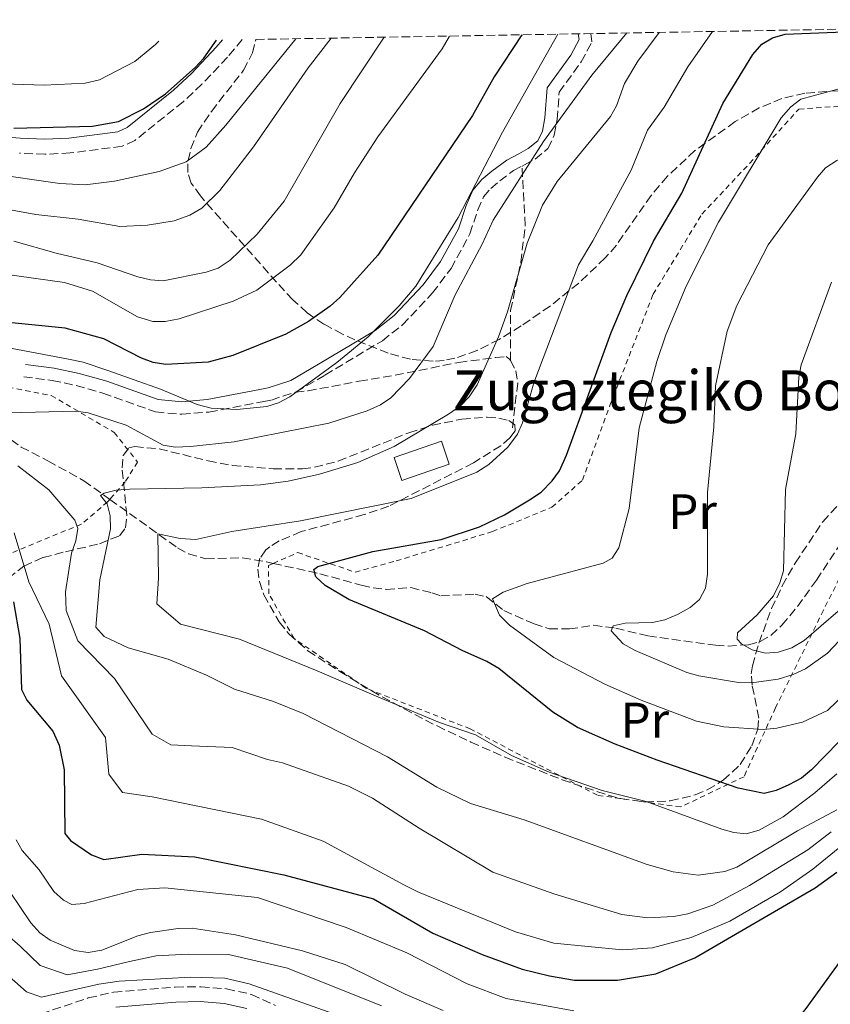
# Model space of a CAD drawing. Units: metres. Extents: x 617010 to 620442, y 4768762 to 4771135.
# Drawn here: x 617856 to 618019, y 4770898 to 4771095 of the extents above; entities that cross this region are included whole.
import ezdxf
from ezdxf.enums import TextEntityAlignment as Align

# ---------------------------------------------------------------- set-up
doc = ezdxf.new("R2010")
doc.units = ezdxf.units.M
doc.header["$MEASUREMENT"] = 0
doc.linetypes.add('DGN Style 2', pattern=[1.7399219301090239, 1.043953158065414, -0.6959687720436097])
doc.linetypes.add('DGN Style 3', pattern=[2.435890702152634, 1.739921930109024, -0.6959687720436097])
for name, color, linetype, lineweight in [('Barranco lineal', 142, 'DGN Style 3', 13), ('Borda', 1, 'Continuous', 13), ('Camino', 7, 'DGN Style 3', 0), ('Curva de nivel directora', 30, 'Continuous', 30), ('Curva de nivel intermedia', 30, 'Continuous', 0), ('Etiqueta de uso rústico', 92, 'Continuous', 0), ('Margen derecho', 7, 'Continuous', 0), ('Senda', 7, 'DGN Style 3', 0), ('Tela metálica o alambrada', 7, 'DGN Style 2', 0), ('Texto de Borda', 7, 'Continuous', 0), ('Zona arbolada', 92, 'DGN Style 3', 0)]:
    doc.layers.add(name, color=color, linetype=linetype, lineweight=lineweight)
doc.styles.add('Style-Arial', font='arial.ttf')

msp = doc.modelspace()

# ---------------------------------------------------------------- linework, layer by layer
at = {"layer": 'Barranco lineal', "color": 142, "linetype": 'DGN Style 3', "lineweight": 13}
for points in [[(617854.29, 4771010.960000001, 539.0500000000029), (617856.2999999998, 4771009.51, 538.6999999999971), (617861.6900000004, 4771006.75, 537.8800000000047), (617868.8700000001, 4771002.74, 535.5500000000029), (617874.0899999999, 4770999.01, 534.0800000000017)], [(617874.0899999999, 4770999.01, 534.0800000000017), (617887.6799999997, 4770989.300000001, 530.25), (617889.8499999996, 4770988.09, 529.779999999999), (617893.3499999996, 4770987.07, 529.1900000000023), (617900.6600000003, 4770987.310000001, 527.6000000000058), (617905.5, 4770986.480000001, 526.5899999999965), (617906.8399999999, 4770986.180000001, 526.4700000000012)], [(617906.8399999999, 4770986.180000001, 526.4700000000012), (617916.2100000001, 4770984.100000001, 525.6900000000023), (617924.5300000003, 4770981.810000001, 525.0500000000029), (617926.9000000004, 4770981.26, 524.5), (617929.5300000003, 4770980.949999999, 523.6699999999983), (617934.4500000002, 4770981.33, 522.7899999999936), (617938.6600000003, 4770980.27, 522.0800000000017), (617940.4800000006, 4770979.66, 522.0800000000017), (617947.3700000001, 4770980, 520.9100000000036), (617949.6200000001, 4770979.51, 519.9100000000036), (617953.1600000003, 4770976.710000001, 519.1100000000006), (617959.1900000004, 4770974.039999999, 517.7599999999948), (617962.2400000002, 4770973.060000001, 517.0899999999965), (617966.2699999996, 4770973.029999999, 515.820000000007), (617971.1399999997, 4770973.76, 515.3999999999943), (617975.6100000005, 4770973.199999999, 514.9700000000012), (617982, 4770971.619999999, 513.1699999999983), (617995.6100000005, 4770969.75, 511.2599999999948), (617998.0999999996, 4770969.58, 511.1399999999995), (618002.1900000004, 4770969.869999999, 510.9400000000023), (618004.5800000001, 4770970.51, 510.429999999993), (618006.7199999997, 4770971.74, 509.8899999999995), (618008.9100000003, 4770973.810000001, 509.2100000000065), (618012.0199999996, 4770977.51, 508.0899999999965), (618015.8300000001, 4770982.810000001, 506.9499999999971), (618020.4900000002, 4770989.84, 505.9600000000065)]]:
    msp.add_polyline3d(points, dxfattribs=at)
at = {"layer": 'Borda', "color": 1, "linetype": 'Continuous', "lineweight": 13}
msp.add_polyline3d([(617942.1900000004, 4771006.09, 534.9799999999959), (617932.6699999999, 4771002.810000001, 535.1399999999994), (617931.0999999996, 4771007.380000001, 535.3099999999977), (617940.6200000001, 4771010.66, 535.1399999999994)], close=True, dxfattribs=at)
at = {"layer": 'Borda', "color": 23, "linetype": 'Continuous', "lineweight": 0}
msp.add_polyline3d([(617932.6699999999, 4771002.810000001, 535.1399999999994), (617931.0999999996, 4771007.380000001, 535.3099999999977), (617940.6200000001, 4771010.66, 535.1399999999994), (617942.1900000004, 4771006.09, 534.9799999999959), (617932.6699999999, 4771002.810000001, 535.1399999999994)], dxfattribs=at)
at = {"layer": 'Camino', "color": 7, "linetype": 'DGN Style 3', "lineweight": 0, "extrusion": (-0.4880807460226392, -0.2679659003999095, 0.8306452080069141), "elevation": -1579647.125718497, "flags": 128}
msp.add_lwpolyline([(-3884816.82222391, 2357509.966855918), (-3884816.82222391, 2357510.667284356)], dxfattribs=at)
at = {"layer": 'Camino', "color": 7, "linetype": 'DGN Style 3', "lineweight": 0}
for points in [[(617900.6700000018, 4771091.189999999, 573.4799999999959), (617897.6799999988, 4771087.670000001, 573.6399999999994), (617892.5699999991, 4771082.26, 573.9600000000064), (617888.8500000021, 4771078.770000001, 573.9600000000064), (617879.129999999, 4771070.99, 573.9600000000064), (617876.5599999985, 4771069.810000002, 573.9600000000064), (617866.1700000018, 4771068.470000001, 573.529999999999), (617861.0500000009, 4771068.210000002, 573.2500000000001), (617855.9600000014, 4771068.430000001, 572.9900000000052)], [(617957.2899999989, 4771066.11, 540.4900000000054), (617959.4300000002, 4771067.250000001, 540.1900000000023), (617961.9899999973, 4771069.340000001, 539.8899999999994), (617963.2600000012, 4771072.040000001, 539.8099999999978), (617963.8200000002, 4771075.199999999, 539.8899999999994), (617964.229999999, 4771080.640000002, 540.1000000000058), (617968.6700000004, 4771086.720000002, 540.9499999999972), (617970.8099999973, 4771090.750000001, 541.4799999999959), (617970.5599999991, 4771092.400000001, 541.6000000000059)], [(617904.649999998, 4771018.57, 545.2599999999949), (617906.4999999988, 4771018.920000002, 545.2899999999937), (617911.4400000008, 4771020.570000002, 545.3899999999994), (617917.25, 4771023.930000001, 545.3099999999978), (617928.7700000001, 4771030.830000001, 544.4499999999972), (617932.8099999991, 4771034, 544.0099999999949), (617938.8500000008, 4771040.400000001, 543.4900000000054), (617942.5399999989, 4771045.33, 543.279999999999), (617946.3299999975, 4771052.260000002, 542.7500000000001), (617947.8899999999, 4771057.040000003, 542.3399999999965), (617949.0700000002, 4771059.670000001, 542.0099999999948), (617950.5199999985, 4771061.360000002, 541.6900000000023), (617952.2999999999, 4771062.87, 541.3399999999965), (617955.0499999991, 4771064.920000002, 540.8399999999967), (617956.7800000014, 4771065.830000001, 540.1000000000058)], [(617856.8399999999, 4771023.58, 544.1300000000047), (617862.5399999995, 4771022.84, 543.7100000000064), (617867.3299999973, 4771021.850000001, 543.7700000000042), (617872.6999999986, 4771020.32, 544.2400000000054), (617883.2799999998, 4771016.550000003, 544.8699999999955), (617888.5399999992, 4771016.070000002, 545.0399999999936), (617893.9499999983, 4771016.53, 545.1199999999955), (617904.6399999993, 4771018.57, 545.2599999999949)], [(617855.6599999996, 4770894.320000002, 572.1399999999996), (617869.769999998, 4770899.040000002, 572.1499999999943), (617874.8299999986, 4770900.2, 572.1499999999943), (617887.1900000013, 4770901.220000002, 572.1499999999943), (617892.3199999988, 4770901.300000002, 572.1499999999943), (617897.5, 4770900.880000002, 572.1499999999943), (617902.5399999982, 4770899.76, 572.2400000000052), (617907.3299999981, 4770897.530000002, 572.7200000000013)]]:
    msp.add_polyline3d(points, dxfattribs=at)
at = {"layer": 'Curva de nivel directora', "color": 30, "linetype": 'Continuous', "lineweight": 30, "flags": 128}
for points, elevation in [([(618020.2999999986, 4770950.42), (618014.8400000003, 4770944.750000002), (618012.8199999996, 4770943.090000001), (618010.2699999993, 4770941.780000002), (618007.7699999983, 4770940.630000002), (618005.3299999996, 4770940.04), (618000.1500000006, 4770941.11), (617983.9199999988, 4770946.720000001), (617975.4400000008, 4770949.920000002), (617967.9299999983, 4770953.29), (617962.9399999994, 4770956.320000002), (617952.139999999, 4770965.070000002), (617949.7499999995, 4770966.490000002), (617944.7899999997, 4770968.690000001), (617937.2199999992, 4770972.680000001), (617922.0299999989, 4770978.910000003), (617917.2799999992, 4770981.76), (617915.3999999993, 4770983.470000002), (617915.0499999984, 4770984.980000001), (617915.7999999993, 4770985.539999999), (617926.8199999989, 4770988.57), (617940.5799999987, 4770990.990000002), (617948.2400000008, 4770993.520000001), (617953.27, 4770995.920000002), (617958.25, 4770998.920000001), (617960.6100000005, 4771000.49), (617962.85, 4771002.700000001), (617964.2899999993, 4771004.750000001), (617965.6799999997, 4771007.859999999), (617974.6799999987, 4771032.470000002), (617977.8300000001, 4771039.869999999), (617983.1399999987, 4771050.770000001), (617988.8299999996, 4771060.430000001), (617997.0799999996, 4771078.400000002), (618003.0899999999, 4771088.180000001), (618004.9000000004, 4771090.270000001), (618007.0399999995, 4771091.580000001), (618009.5799999987, 4771092.26), (618024.730000001, 4771092.920000002)], 525.0000000000001), ([(617956.7599999991, 4771092.160000003), (617951.2200000003, 4771083.699999999), (617946.8199999993, 4771075.980000001), (617927.8699999994, 4771047.960000001), (617920.2499999997, 4771039.460000001), (617918.3099999995, 4771037.720000002), (617913.9399999997, 4771034.660000003), (617909.3699999988, 4771032.140000001), (617898.7699999996, 4771027.830000001), (617893.8200000009, 4771026.53), (617885.3299999994, 4771026.060000001), (617882.7999999991, 4771026.449999999), (617880.459999999, 4771027.310000001), (617872.9100000008, 4771031.230000001), (617865.139999999, 4771033.330000003), (617854.4199999992, 4771034.440000001)], 550.0000000000001), ([(617854.8399999993, 4771073.450000001), (617870.6399999998, 4771073.84), (617875.820000001, 4771074.800000001), (617880.839999999, 4771077.350000001), (617885.24, 4771080.320000002), (617891.219999999, 4771085.630000001), (617892.9299999991, 4771087.460000001), (617895.4900000005, 4771091.100000001)], 575.0000000000003), ([(617854.7399999987, 4770978.449999999), (617856.0300000006, 4770971.140000002), (617856.3599999992, 4770960.890000002), (617857.4199999988, 4770958.740000002), (617862.629999999, 4770952.51), (617863.9599999988, 4770949.760000001), (617864.9400000002, 4770944.750000002), (617865.0799999987, 4770932.010000001), (617866.2199999986, 4770930.59), (617870.4099999996, 4770927.76), (617872.9100000008, 4770926.810000002), (617880.5100000004, 4770927.880000004), (617891.1599999988, 4770927.33), (617909.0099999988, 4770923.710000002), (617926.9799999997, 4770918.91), (617938.909999999, 4770912.050000001), (617948.7599999993, 4770907.770000001), (617956.8399999996, 4770904.800000002), (617962.2599999999, 4770903.460000001), (617967.3299999993, 4770902.630000002), (617975.9100000003, 4770902.600000001), (617983.6500000006, 4770903.860000002), (617991.4299999991, 4770907.070000002), (618015.5600000002, 4770921.119999999), (618019.9400000009, 4770924.26)], 550.0000000000001), ([(618031.4500000001, 4770921.410000003), (618013.7199999982, 4770896.930000001), (618007.1199999999, 4770888.76), (618005.5799999998, 4770886.090000002), (618004.5499999995, 4770883.410000001), (618003.5599999994, 4770878.310000001), (618003.8999999991, 4770856.84), (618005.0700000003, 4770851.320000002), (618006.749999999, 4770846.02), (618013.3499999995, 4770830.990000002), (618018.4000000008, 4770822.100000001), (618027.7199999995, 4770808.75)], 550.0000000000001)]:
    msp.add_lwpolyline(points, dxfattribs=dict(at, elevation=elevation))
at = {"layer": 'Curva de nivel intermedia', "color": 30, "linetype": 'Continuous', "lineweight": 0, "flags": 128}
for points, elevation in [([(617893.5100000001, 4770963.789999999), (617885.780000001, 4770966.969999999), (617877.8000000013, 4770969.27), (617872.9300000009, 4770971.550000002), (617871.2700000001, 4770973.42), (617872.1100000006, 4770982.880000002), (617874.2300000017, 4770993.099999999), (617874.1900000015, 4770995.680000001), (617873.5299999999, 4770998.109999999), (617872.2100000011, 4770999.779999999), (617872.950000001, 4771000.269999999), (617875.3800000006, 4771000.84), (617878.0800000008, 4771001.050000002), (617892.54, 4771001.310000001), (617904.3500000008, 4771001.939999999), (617909.8700000017, 4771002.649999999), (617916.1300000001, 4771004.06), (617923.8200000015, 4771006.409999999), (617931.1300000005, 4771009.580000001), (617942.0400000004, 4771016.080000001), (617944.4600000011, 4771017.75), (617946.2000000001, 4771019.539999999), (617947.7699999993, 4771021.949999998), (617952.0800000008, 4771031.609999998), (617953.8400000001, 4771036.640000001), (617957.8400000009, 4771050.369999998), (617960.8899999997, 4771057.98), (617963.8600000002, 4771062.720000001), (617974.5500000011, 4771075.749999999), (617975.7100000011, 4771077.939999999), (617977.3499999996, 4771082.380000001), (617980.0099999994, 4771086.890000002), (617984.3099999999, 4771092.640000001)], 535), ([(617985.3200000002, 4771077.650000001), (617990.060000001, 4771085.749999999), (617994.9699999995, 4771092.819999998)], 530.0000000000005), ([(617994.0000000016, 4770983.999999999), (617993.9900000005, 4771000.380000001), (617995.2900000013, 4771013.56), (617995.5700000008, 4771021.749999999), (617997.9500000012, 4771032.76), (617999.8700000013, 4771037.88), (618006.1600000011, 4771050.08), (618016.0400000005, 4771063.63), (618017.6900000002, 4771065.51), (618019.9000000008, 4771066.970000002), (618026.6900000012, 4771070.560000001), (618034.3900000014, 4771073.009999999), (618044.7000000001, 4771077.210000001), (618060.010000001, 4771082.720000001), (618069.9100000006, 4771087.42), (618074.0600000013, 4771090.239999999), (618077.9300000005, 4771094.180000001), (618077.9900000008, 4771094.27)], 515.0000000000003), ([(617840.0400000003, 4771045.960000001), (617865.0300000017, 4771042.519999999), (617870.6300000009, 4771040.759999999), (617879.6200000008, 4771035.63), (617882.6900000018, 4771034.670000001), (617885.1900000009, 4771034.670000001), (617887.9900000015, 4771035.23), (617898.8400000011, 4771038.77), (617903.5799999996, 4771040.989999999), (617910.2600000006, 4771045.939999999), (617912.3799999995, 4771048.050000001), (617919.0700000017, 4771057.470000001), (617923.1500000008, 4771064.499999999), (617927.8300000014, 4771071.689999999), (617940.7700000008, 4771089.380000001), (617942.2300000006, 4771091.909999999)], 555.0000000000001), ([(617842.5800000017, 4771082.67), (617860.91, 4771082.060000001), (617869.130000001, 4771082.480000001), (617872.03, 4771083.149999999), (617879.1100000012, 4771086.8), (617883.2400000017, 4771090.21), (617883.9400000013, 4771090.890000001)], 580.0000000000002), ([(617849.1399999995, 4771030.279999998), (617865.8200000008, 4771027.140000001), (617868.750000001, 4771026.519999999), (617873.7100000009, 4771024.880000001), (617884.2600000009, 4771021.099999999), (617891.5900000001, 4771018.05), (617894.4500000011, 4771017.279999998), (617899.600000001, 4771017.06), (617905.5700000012, 4771017.63), (617907.9500000017, 4771018.390000001), (617910.2100000014, 4771019.599999999), (617919.5999999992, 4771026.439999999), (617925.9100000013, 4771031.619999999), (617932.1600000008, 4771037.810000001), (617935.4700000011, 4771041.73), (617943.9800000006, 4771055.539999999), (617952.8300000018, 4771072.619999999), (617963.9299999995, 4771092.279999998)], 545), ([(617850.0500000016, 4771064.32), (617864.0800000017, 4771062.34), (617869.1600000003, 4771062.080000001), (617875.0300000019, 4771062.82), (617883.9900000005, 4771064.749999999), (617889.3900000007, 4771066.679999999), (617893.4299999997, 4771069.640000001), (617897.3400000012, 4771074.01), (617911.3800000005, 4771091.369999998)], 570), ([(617851.1800000003, 4771057.609999998), (617859.2500000015, 4771056.15), (617867.7400000007, 4771055.179999999), (617876.1200000005, 4771053.71), (617881.6799999994, 4771054.019999999), (617887.0300000004, 4771054.890000001), (617890.1300000006, 4771056.01), (617892.5500000013, 4771057.409999999), (617896.1500000021, 4771060.939999999), (617902.9200000003, 4771069.680000001), (617913.9000000019, 4771085.51), (617918.4800000016, 4771091.489999999)], 565.0000000000002), ([(617853.7500000007, 4771016.390000002), (617867.2600000004, 4771016.7), (617869.7700000004, 4771016.34), (617877.360000001, 4771013.899999999), (617884.7599999994, 4771009.9), (617887.2300000016, 4771009.46), (617890.2500000013, 4771009.640000001), (617899.0100000009, 4771010.570000002), (617918.01, 4771014.310000001), (617925.7100000002, 4771016.76), (617928.4100000003, 4771017.970000001), (617930.48, 4771019.359999999), (617934.2199999995, 4771023.230000001), (617938.9700000016, 4771029.659999999), (617943.3700000005, 4771040.039999999), (617948.7900000006, 4771050.189999999), (617951.0100000004, 4771054.98), (617961.0799999997, 4771070.749999999), (617970.7800000004, 4771084.06), (617977.8200000012, 4771092.529999998)], 540.0000000000003), ([(617854.8300000003, 4771050.769999999), (617863.3300000008, 4771048.359999998), (617871.5800000008, 4771046.470000001), (617879.6800000012, 4771043.640000001), (617882.2699999994, 4771043.01), (617884.7700000006, 4771042.829999999), (617893.4499999998, 4771044.57), (617895.8100000002, 4771045.390000001), (617898.2599999999, 4771046.970000001), (617903.6500000012, 4771052.179999999), (617909.0800000004, 4771058.819999999), (617920.2699999998, 4771078.359999999), (617929.120000001, 4771091.679999999)], 560), ([(618021.8699999999, 4770960.38), (618018.040000001, 4770956.66), (618013.060000001, 4770954.329999999), (618007.9200000003, 4770953.149999999), (618005.2100000011, 4770952.900000001), (617997.2600000006, 4770953.429999999), (617991.8, 4770954.550000001), (617980.7100000012, 4770958.719999999), (617973.4, 4770961.949999999), (617963.1900000019, 4770967.329999999), (617954.24, 4770973.82), (617952.2700000008, 4770975.82), (617950.8899999994, 4770979.050000001), (617953.0300000008, 4770980.38), (617957.8200000008, 4770982.169999998), (617973.0900000016, 4770986.25), (617974.8300000007, 4770987.220000001), (617976.2200000008, 4770989.300000001), (617978.2999999997, 4770997.189999999), (617980.2599999999, 4771013.369999999), (617983.8200000004, 4771026.640000001), (617985.6100000008, 4771031.970000001), (617989.7200000013, 4771041.759999998), (617996.180000001, 4771054.579999999), (618008.7899999997, 4771075.51), (618010.7099999996, 4771077.720000001), (618012.69, 4771079.249999999), (618020.1199999999, 4771081.259999999)], 520), ([(618019.9200000009, 4770943.969999999), (618015.550000001, 4770940.179999999), (618009.1900000019, 4770935.38), (618004.3500000006, 4770932.710000001), (618001.7199999997, 4770931.98), (617999.27, 4770932.21), (617996.8700000016, 4770932.9), (617981.65, 4770938.41), (617972.8400000012, 4770940.619999998), (617962.2400000021, 4770944.34), (617954.6600000003, 4770947.659999999), (617947.4400000006, 4770951.819999999), (617940.2200000009, 4770954.279999998), (617928.3299999998, 4770959.220000001), (617915.700000001, 4770964.640000001), (617900.0999999995, 4770970.99), (617888.2400000019, 4770973.970000001), (617883.500000001, 4770978.060000001), (617883.8899999999, 4770983.230000001), (617883.7300000013, 4770992.07), (617888.1700000003, 4770991.17), (617891.370000001, 4770990.98), (617898.5500000005, 4770992.54), (617912.3200000015, 4770994.739999999), (617934.5300000003, 4770999.199999998), (617947.7400000001, 4771004.439999999), (617950.1100000016, 4771005.989999998), (617953.9299999994, 4771009.509999999), (617955.8400000005, 4771012.07), (617956.8700000008, 4771014.34), (617959.1600000019, 4771022.369999998), (617968.1000000003, 4771046.019999999), (617971.0100000006, 4771050.84), (617978.6500000004, 4771065.029999999), (617981.9400000006, 4771073.06), (617985.3200000002, 4771077.650000001)], 530.0000000000001), ([(618020.2200000003, 4770976.599999999), (618013.3600000006, 4770970.720000001), (618010.9300000009, 4770969.220000001), (618008.1300000002, 4770968.359999999), (618005.6300000013, 4770968.189999999), (618002.9400000002, 4770968.82), (618000.780000001, 4770970.069999999), (617999.9500000017, 4770971.010000001), (617999.9900000021, 4770972.230000001), (618003.9300000004, 4770975.829999999), (618007.2499999995, 4770979.699999998), (618008.4800000011, 4770982.289999999), (618009.2000000009, 4770984.689999999), (618009.6500000001, 4771001.02), (618011.7300000011, 4771012.130000001), (618012.3100000002, 4771023.510000001), (618012.7800000017, 4771025.970000002), (618018.8400000012, 4771042.579999999)], 510), ([(618002.4200000016, 4770921.56), (617995.0299999998, 4770917.63), (617990.07, 4770915.929999999), (617987.2600000004, 4770915.380000001), (617981.9699999997, 4770915.079999999), (617976.7900000007, 4770915.759999999), (617963.1500000017, 4770919.930000001), (617950.9100000019, 4770924.269999999), (617936.1300000006, 4770933.07), (617926.7899999998, 4770939.079999999), (617921.9400000017, 4770941.529999998), (617908.7000000004, 4770946.189999999), (617905.75, 4770946.869999998), (617898.6399999999, 4770949.24), (617890.4900000005, 4770949.62), (617886.3100000008, 4770949.79), (617882.5800000001, 4770951.929999999), (617875.0000000006, 4770963.100000001), (617867.6600000003, 4770970.640000001), (617865.3400000002, 4770976.739999999), (617865.2000000017, 4770980.470000001), (617866.4100000008, 4770988.239999999), (617867.2600000004, 4770990.699999998), (617867.6900000017, 4770993.17), (617867.05, 4770994.84), (617861.8800000001, 4771000.899999999), (617855.6200000016, 4771005.720000001)], 540.0000000000003), ([(617904.5200000008, 4770934.890000001), (617882.5700000012, 4770939.4), (617876.6500000001, 4770940.27), (617873.8800000009, 4770943.909999999), (617873.2500000005, 4770951.27), (617864.4200000016, 4770963.640000001), (617861.9500000017, 4770973.970000001), (617857.8600000013, 4770982.499999999), (617854.9199999997, 4770992.32)], 545), ([(618035.3000000011, 4770986.399999999), (618018.0700000002, 4770968.179999999), (618013.6399999999, 4770965.009999999), (618011.1499999999, 4770963.88), (618008.1300000002, 4770962.949999998), (618002.8100000005, 4770962.220000001), (618000.1999999998, 4770962.269999999), (617992.2200000002, 4770963.619999998), (617989.8200000019, 4770964.300000001), (617979.490000001, 4770968.710000001), (617977.0600000012, 4770970.069999999), (617974.6600000006, 4770972.640000001), (617975.0499999997, 4770973.65), (617977.4800000014, 4770974.189999999), (617982.9800000022, 4770974.31), (617985.4100000019, 4770974.88), (617987.9700000011, 4770975.949999998), (617990.4900000002, 4770977.340000001), (617992.4000000014, 4770978.95), (617993.5800000015, 4770981.21), (617994.0000000016, 4770983.999999999)], 515.0000000000001), ([(618019.9500000001, 4770936.74), (618012.0199999994, 4770932.569999999), (617999.8700000013, 4770925.279999998), (617997.4400000017, 4770924.42), (617992.0900000005, 4770923.640000001), (617987.1100000006, 4770924.3), (617981.8700000013, 4770925.8), (617957.1900000004, 4770934.749999999), (617946.4400000015, 4770938.01), (617939.7000000002, 4770941.31), (617929.8000000005, 4770947.409999999), (617912.8900000014, 4770956.06), (617906.9200000013, 4770958.470000001), (617899.1200000005, 4770960.939999999), (617893.5100000001, 4770963.789999999)], 535), ([(618028.1700000009, 4770935.470000001), (618015.0900000005, 4770924.840000001), (618008.5999999996, 4770920.34), (617998.4600000009, 4770914.439999998), (617990.7100000015, 4770911.179999999), (617982.9300000009, 4770909.08), (617976.9200000004, 4770908.680000001), (617963.1500000017, 4770910.01), (617955.4900000017, 4770912.279999998), (617936.0200000011, 4770920.279999998), (617933.2100000015, 4770921.66), (617916.8900000001, 4770930.449999998), (617904.5200000008, 4770934.890000001)], 545), ([(617967.1399999993, 4770896.470000001), (617953.5800000007, 4770898.949999998), (617945.770000001, 4770901.869999999), (617933.6400000006, 4770908.060000001), (617921.5199999993, 4770913.169999998), (617903.7200000006, 4770919.21), (617885.1399999994, 4770921.119999999), (617879.7000000012, 4770920.819999999), (617868.9500000001, 4770917.970000001), (617866.4600000001, 4770917.789999999), (617864.8000000014, 4770918.640000001), (617862.8700000005, 4770920.369999998), (617859.9300000012, 4770924.730000001), (617856.5300000013, 4770928.609999999), (617855.2900000007, 4770930.779999999)], 555.0000000000001), ([(618018.7899999998, 4770932.319999999), (618014.1100000016, 4770928.77), (618002.4200000016, 4770921.56)], 540.0000000000001), ([(617940.99, 4770896.560000001), (617933.3299999998, 4770899.810000001), (617921.3100000013, 4770905.740000002), (617912.7599999995, 4770908.499999999), (617899.3000000014, 4770911.710000001), (617890.5799999998, 4770913.01), (617887.8000000014, 4770912.960000001), (617882.2400000005, 4770912.179999998), (617879.7400000015, 4770911.519999999), (617872.4600000015, 4770908.600000001), (617869.7200000011, 4770908.140000001), (617867.03, 4770908.57), (617862.1100000005, 4770910.649999999), (617860.0600000008, 4770912.09), (617858.2700000004, 4770914.13), (617854.1200000017, 4770920.279999998)], 560), ([(617928.5600000002, 4770897.48), (617909.7399999998, 4770904.999999999), (617897.9, 4770907.730000001), (617889.7800000019, 4770907.829999999), (617883.4000000004, 4770907.46), (617878.0100000014, 4770906.38), (617871.6500000001, 4770904.789999999), (617865.5300000003, 4770903.689999999), (617860.0899999997, 4770905.56), (617856.0799999998, 4770909.42), (617850.8400000005, 4770913.989999998)], 565.0000000000002), ([(617929.5999999995, 4770892.109999998), (617902.0700000009, 4770901.859999998), (617897.1900000015, 4770903.000000001), (617890.1799999997, 4770903.189999999), (617875.9600000017, 4770902.399999999), (617871.9000000004, 4770901.81), (617860.4100000015, 4770899.23), (617857.4099999998, 4770900.289999999), (617849.7000000007, 4770907.009999998)], 570)]:
    msp.add_lwpolyline(points, dxfattribs=dict(at, elevation=elevation))
at = {"layer": 'Margen derecho', "color": 7, "linetype": 'Continuous', "lineweight": 0}
for points in [[(617816.3399999985, 4771074.600000001, 571.9799999999959), (617856.1400000001, 4771071.420000002, 572.9900000000052), (617861.0399999997, 4771071.210000001, 573.2500000000001), (617865.899999999, 4771071.460000002, 573.529999999999), (617875.7199999981, 4771072.720000003, 573.9600000000064), (617877.5399999976, 4771073.560000001, 573.9600000000064), (617886.8799999984, 4771081.040000002, 573.9600000000064), (617890.4600000014, 4771084.390000002, 573.9600000000064), (617895.4499999981, 4771089.67, 573.6399999999994), (617896.6700000007, 4771091.12, 573.570000000007)], [(617857.1700000007, 4771026.060000001, 544.1300000000047), (617862.9499999986, 4771025.310000001, 543.7100000000064), (617867.9299999987, 4771024.279999999, 543.7700000000042), (617873.4699999974, 4771022.699999999, 544.2400000000054), (617883.8200000006, 4771019.010000001, 544.8699999999955), (617888.5500000003, 4771018.57, 545.0399999999936), (617893.6099999985, 4771019.010000001, 545.1199999999955), (617904.1799999987, 4771021.020000001, 545.2599999999949), (617905.8700000007, 4771021.350000001, 545.2899999999937), (617910.3999999971, 4771022.86, 545.3899999999994), (617915.9800000006, 4771026.09, 545.3099999999978), (617927.3500000008, 4771032.890000002, 544.4499999999972), (617931.1200000015, 4771035.850000001, 544.0099999999949), (617936.9299999987, 4771042.010000001, 543.4900000000054), (617940.4299999989, 4771046.680000001, 543.279999999999), (617944.0299999998, 4771053.260000001, 542.7500000000001), (617945.5499999997, 4771057.940000001, 542.3399999999965), (617946.94, 4771061.020000001, 542.0099999999948), (617948.739999997, 4771063.130000001, 541.6900000000023), (617950.7399999975, 4771064.83, 541.3399999999965), (617953.7100000003, 4771067.029999999, 540.8399999999967), (617956.1099999987, 4771068.310000001, 540.4900000000054), (617958.0399999976, 4771069.340000001, 540.1900000000023), (617959.9699999989, 4771070.920000001, 539.8899999999994), (617960.8599999985, 4771072.810000001, 539.8099999999978), (617961.339999999, 4771075.51, 539.8899999999994), (617961.7899999982, 4771081.540000002, 540.1000000000058), (617966.5399999979, 4771088.050000001, 540.9499999999972), (617968.2100000001, 4771091.2, 541.4799999999959), (617968.0399999978, 4771092.36, 541.6300000000048)], [(617875.289999999, 4770897.220000001, 572.1499999999943), (617887.3399999988, 4770898.220000002, 572.1499999999943), (617892.2199999982, 4770898.300000003, 572.1499999999943), (617897.0500000007, 4770897.910000001, 572.1499999999943), (617901.5700000002, 4770896.9, 572.2400000000052)]]:
    msp.add_polyline3d(points, dxfattribs=at)
at = {"layer": 'Senda', "color": 7, "linetype": 'DGN Style 3', "lineweight": 0}
for points in [[(617954.469999998, 4771026.87, 532.2599999999948), (617954.4799999992, 4771036.850000001, 533.9499999999972), (617956.5399999978, 4771046.53, 535.6600000000036), (617957.4299999997, 4771053.949999999, 536.6699999999983), (617956.7800000014, 4771065.830000001, 540.1000000000058)], [(617911.3299999969, 4771020.5, 544.0099999999949), (617913.8500000003, 4771020.760000001, 543.5599999999978), (617924.1000000008, 4771022.710000004, 541.8699999999953), (617931.3299999972, 4771023.91, 540.3099999999977), (617944.0799999967, 4771026.470000002, 536.4600000000064), (617951.4899999986, 4771027.450000001, 534.4400000000024), (617953.6099999998, 4771027.640000001, 532.8699999999953), (617954.3599999985, 4771027.08, 532.3200000000071), (617954.469999998, 4771026.87, 532.2599999999948)], [(617954.469999998, 4771026.87, 532.2599999999948), (617955.5299999998, 4771024.810000001, 531.7200000000013), (617955.9099999998, 4771022.340000002, 531.4100000000036), (617954.829999998, 4771013.09, 531.2599999999948)]]:
    msp.add_polyline3d(points, dxfattribs=at)
at = {"layer": 'Tela metálica o alambrada', "color": 7, "linetype": 'DGN Style 2', "lineweight": 0}
for points in [[(617906.8399999999, 4770986.180000001, 528.1999999999971), (617911.79, 4770988.33, 527.3099999999977), (617923.3300000001, 4770984.4, 525.7200000000012), (617931.5599999996, 4770986.680000001, 525.1900000000023), (617950.8600000005, 4770992.550000001, 524.6600000000036), (617962.7599999999, 4770997.439999999, 523.9199999999983), (617968.9199999999, 4771002.859999999, 523.8099999999977), (617974.4699999997, 4771018.02, 523.4900000000052), (617983.0800000001, 4771040.140000001, 522.1100000000006), (617992.8700000001, 4771056.230000001, 521.7899999999936), (618002.4400000004, 4771066.380000001, 519.8899999999994), (618012.3200000003, 4771077.279999999, 519.570000000007), (618021, 4771077.859999999, 518.0800000000017), (618035.3600000005, 4771064.34, 510.4499999999971), (618051.0300000003, 4771060.17, 501.320000000007), (618056.8600000005, 4771054.869999999, 499.8399999999965), (618067.5099999999, 4771052.630000001, 497.5), (618073.9900000002, 4771048.029999999, 494.5500000000029)], [(618073.9900000002, 4771048.029999999, 494.5500000000029), (618076.1100000005, 4771046.52, 493.5800000000018), (618090.5700000003, 4771039.26, 496.8699999999953), (618095.25, 4771032.449999999, 499.8399999999965), (618069.9100000003, 4771020.52, 507.5800000000018), (618058.4000000004, 4771017.24, 507.4700000000012), (618040.5499999998, 4771018.92, 502.070000000007), (618030.5499999998, 4771003.350000001, 505.1399999999995), (618017.25, 4770976.800000001, 510.8699999999953), (618007.6299999999, 4770957.210000001, 517.6600000000036), (618001.3099999996, 4770943.41, 526.3500000000058), (617988.5899999999, 4770937.34, 531.0200000000041), (617971.8899999997, 4770939.680000001, 530.279999999999), (617946.3899999997, 4770953, 533.3600000000006), (617925.5599999996, 4770961.100000001, 533.8899999999994), (617911.0499999998, 4770971.130000001, 531.5500000000029), (617906.0099999999, 4770980.050000001, 528.4799999999959), (617905.9000000004, 4770985.779999999, 528.3699999999953), (617906.8399999999, 4770986.180000001, 528.1999999999971)], [(617853.7100000001, 4771021.49, 543.1100000000006), (617862.3300000001, 4771019.84, 541.9499999999971), (617874.9900000002, 4771012.439999999, 539.7200000000012), (617879.6600000003, 4771006.480000001, 538.2299999999959), (617877.1900000004, 4771002.51, 536.8500000000058), (617874.0899999999, 4770999.01, 537.4100000000036)], [(617874.0899999999, 4770999.01, 537.4100000000036), (617873.6500000004, 4770998.52, 537.4900000000052), (617868.4299999997, 4770994.07, 540.570000000007), (617850.7400000002, 4770986.74, 549.2599999999948), (617830.7100000001, 4770980.01, 559.9799999999959), (617814.9100000003, 4770974.09, 567.3000000000029), (617805.6600000003, 4770974.880000001, 567.8300000000017), (617799.7100000001, 4770981.029999999, 569.6300000000047), (617794.5899999999, 4770988.779999999, 570.5800000000017), (617788.4400000004, 4770993.869999999, 570.8999999999943), (617775.6900000004, 4770995.220000001, 571.1199999999953), (617761.7999999998, 4770994.76, 571.1199999999953), (617747.3200000003, 4770991.730000001, 570.5800000000017), (617735.1799999997, 4770988.539999999, 569.2100000000064), (617728.8300000001, 4770987.99, 569.1000000000058), (617726.4699999997, 4770989.01, 568.9900000000052), (617726.3499999996, 4770990.32, 568.7899999999936)]]:
    msp.add_polyline3d(points, dxfattribs=at)
at = {"layer": 'Zona arbolada', "color": 92, "linetype": 'DGN Style 3', "lineweight": 0}
for points in [[(618020.3700000001, 4771080.949999999, 519.6300000000047), (618013.5300000003, 4771080.460000001, 520.7200000000012), (618008.9299999997, 4771079.369999999, 521.0500000000029), (618004.3799999999, 4771077.51, 521.3699999999953), (617999.5199999996, 4771074.75, 522.1199999999953), (617991.4699999997, 4771068.930000001, 526.4600000000064), (617985.9299999997, 4771063.810000001, 527.0899999999965), (617982.6699999999, 4771059.949999999, 528.0899999999965), (617975.7100000001, 4771049.980000001, 530.7200000000012), (617973.4600000001, 4771047.41, 531.3399999999965), (617968.1600000003, 4771042.390000001, 532.5099999999948), (617962.4199999999, 4771037.779999999, 533.6399999999994), (617956.6299999999, 4771033.800000001, 534.7200000000012), (617952.2100000001, 4771031.100000001, 535.5800000000017), (617947.7699999996, 4771028.859999999, 536.5200000000041), (617943.3300000001, 4771027.310000001, 537.570000000007), (617941.1699999999, 4771026.869999999, 538.1300000000047), (617938.9299999997, 4771026.689999999, 538.7899999999936), (617934.4400000004, 4771027.100000001, 540.5), (617929.9299999997, 4771028.32, 542.570000000007), (617923.2599999999, 4771031.01, 545.9700000000012), (617920.75, 4771032.16, 547.3999999999943), (617917.04, 4771034.119999999, 550.1600000000036), (617913.6900000004, 4771036.42, 552.9600000000064), (617910.8099999996, 4771039.039999999, 555.1000000000058), (617907.5300000003, 4771042.560000001, 556.679999999993), (617902.7199999997, 4771048.02, 558.1999999999971), (617899.5499999998, 4771051.57, 559.7599999999948), (617892.2599999999, 4771059.84, 565.7299999999959), (617890.4400000004, 4771062.430000001, 567.3999999999943), (617889.7199999997, 4771064.550000001, 568.4900000000052), (617889.79, 4771066.949999999, 569.5099999999948), (617890.3499999996, 4771069.369999999, 570.4100000000036), (617891.6600000003, 4771072.640000001, 571.3399999999965), (617894.4699999997, 4771076.810000001, 571.5800000000017), (617900.9100000003, 4771085.039999999, 570.9400000000023), (617902.6900000004, 4771088.539999999, 571.2200000000012), (617903.3799999999, 4771091.230000001, 571.7700000000041), (617969.2999999998, 4771092.380000001, 541.6199999999953), (618130.9000000004, 4771095.189999999, 489.5299999999989)], [(617917.04, 4771034.119999999, 550.1600000000036), (617913.6900000004, 4771036.42, 552.9600000000064), (617910.8099999996, 4771039.039999999, 555.1000000000058), (617907.5300000003, 4771042.560000001, 556.679999999993), (617902.7199999997, 4771048.02, 558.1999999999971), (617899.5499999998, 4771051.57, 559.7599999999948), (617892.2599999999, 4771059.84, 565.7299999999959), (617890.4400000004, 4771062.430000001, 567.3999999999943), (617889.7199999997, 4771064.550000001, 568.4900000000052), (617889.79, 4771066.949999999, 569.5099999999948), (617890.3499999996, 4771069.369999999, 570.4100000000036), (617891.6600000003, 4771072.640000001, 571.3399999999965), (617894.4699999997, 4771076.810000001, 571.5800000000017), (617900.9100000003, 4771085.039999999, 570.9400000000023), (617902.6900000004, 4771088.539999999, 571.2200000000012), (617903.3799999999, 4771091.230000001, 571.7700000000041)], [(618020.3700000001, 4771080.949999999, 519.6300000000047), (618013.5300000003, 4771080.460000001, 520.7200000000012), (618008.9299999997, 4771079.369999999, 521.0500000000029), (618004.3799999999, 4771077.51, 521.3699999999953), (617999.5199999996, 4771074.75, 522.1199999999953), (617991.4699999997, 4771068.930000001, 526.4600000000064), (617985.9299999997, 4771063.810000001, 527.0899999999965), (617982.6699999999, 4771059.949999999, 528.0899999999965), (617975.7100000001, 4771049.980000001, 530.7200000000012), (617973.4600000001, 4771047.41, 531.3399999999965), (617968.1600000003, 4771042.390000001, 532.5099999999948), (617962.4199999999, 4771037.779999999, 533.6399999999994), (617956.6299999999, 4771033.800000001, 534.7200000000012), (617952.2100000001, 4771031.100000001, 535.5800000000017), (617947.7699999996, 4771028.859999999, 536.5200000000041), (617943.3300000001, 4771027.310000001, 537.570000000007), (617941.1699999999, 4771026.869999999, 538.1300000000047), (617938.9299999997, 4771026.689999999, 538.7899999999936), (617934.4400000004, 4771027.100000001, 540.5), (617929.9299999997, 4771028.32, 542.570000000007), (617923.2599999999, 4771031.01, 545.9700000000012), (617920.75, 4771032.16, 547.3999999999943), (617917.04, 4771034.119999999, 550.1600000000036)], [(617853.75, 4770983.210000001, 550.6300000000047), (617856.8499999996, 4770985.640000001, 547.6699999999983), (617860.7199999997, 4770987.350000001, 544.8899999999994), (617865.2000000002, 4770988.51, 542.25), (617872, 4770990.100000001, 538.9100000000036), (617876.04, 4770991.720000001, 537.279999999999), (617877.2100000001, 4770993.310000001, 537.070000000007), (617877.5, 4770995.850000001, 537.570000000007), (617876.5499999998, 4771005.33, 541.0099999999948), (617876.7999999998, 4771007.82, 542.070000000007), (617877.9199999999, 4771009.33, 542.6999999999971), (617879.1100000005, 4771009.600000001, 542.7899999999936), (617883.9900000002, 4771009.140000001, 542.6399999999994), (617893.7999999998, 4771006.730000001, 541.9199999999983), (617898.7000000002, 4771005.82, 541.2400000000052), (617906.8700000001, 4771005.119999999, 539.3800000000047), (617912.7100000001, 4771005.130000001, 538.1300000000047), (617915.1200000001, 4771005.449999999, 537.8300000000017), (617919.9100000003, 4771006.680000001, 537.5599999999977), (617934.0700000003, 4771012.359999999, 537.6999999999971), (617938.79, 4771013.890000001, 537.3899999999994), (617944.7199999997, 4771015.100000001, 536.0200000000041), (617949.7800000003, 4771015.5, 534.3300000000017), (617952.1100000005, 4771015.310000001, 533.7100000000064), (617954.1200000001, 4771014.810000001, 533.4600000000064), (617955.3600000005, 4771013.930000001, 533.429999999993), (617955.3799999999, 4771012.76, 533.4199999999983), (617954.3600000005, 4771011.359999999, 533.4199999999983), (617952.5, 4771009.779999999, 533.429999999993), (617947.0300000003, 4771006.32, 533.4700000000012), (617930.0599999996, 4770997.640000001, 533.4199999999983), (617925.1200000001, 4770995.960000001, 533.3500000000058), (617912.4500000002, 4770992.539999999, 533.1699999999983), (617908.0700000003, 4770990.699999999, 533.0899999999965), (617906.2000000002, 4770989.52, 533.0599999999977), (617905.3700000001, 4770988.869999999, 533.0399999999936), (617904.1900000004, 4770987.189999999, 532.9900000000052), (617903.7999999998, 4770985.039999999, 532.9499999999971), (617904.1100000005, 4770982.550000001, 532.8999999999943), (617905.0099999999, 4770979.859999999, 532.8500000000058), (617908.0899999999, 4770974.439999999, 532.75), (617910.0599999996, 4770972, 532.6999999999971), (617913.8099999996, 4770968.66, 532.6100000000006), (617920.2000000002, 4770964.51, 532.7400000000052), (617926.6200000001, 4770960.630000001, 533.1999999999971), (617933.1100000005, 4770957, 533.6399999999994), (617939.7400000002, 4770953.58, 533.7400000000052), (617946.54, 4770950.34, 533.1999999999971), (617953.3899999997, 4770947.310000001, 532.1100000000006), (617964.8499999996, 4770942.779999999, 529.7700000000041), (617974.0700000003, 4770939.680000001, 527.9600000000064), (617976.5300000003, 4770939.02, 527.6199999999953), (617981.4600000001, 4770938.350000001, 527.2299999999959), (617986.5099999999, 4770938.550000001, 526.8500000000058), (617991.5199999996, 4770939.76, 526.0399999999936), (617993.9500000002, 4770940.779999999, 525.3399999999965), (617997.1299999999, 4770942.680000001, 523.9900000000052), (618000.5499999998, 4770945.859999999, 521.8300000000017), (618002.8700000001, 4770949.600000001, 519.5500000000029), (618004.0599999996, 4770952.930000001, 517.7599999999948), (618004.2999999998, 4770955.140000001, 516.6300000000047), (618002.9299999997, 4770961.810000001, 513.1900000000023), (618002.75, 4770964.050000001, 512.1100000000006), (618002.9800000006, 4770965.640000001, 511.3999999999942), (618004.2800000003, 4770970.199999999, 509.8999999999942), (618006.8200000003, 4770977.100000001, 508.820000000007), (618008.9900000002, 4770981.680000001, 508.3300000000018), (618011.5899999999, 4770986.25, 507.6300000000047), (618017.0999999996, 4770994.51, 506.1100000000006), (618022.0199999996, 4770999.949999999, 505.0899999999965)], [(617919.9100000003, 4771006.680000001, 537.5599999999977), (617934.0700000003, 4771012.359999999, 537.6999999999971), (617938.79, 4771013.890000001, 537.3899999999994), (617944.7199999997, 4771015.100000001, 536.0200000000041), (617949.7800000003, 4771015.5, 534.3300000000017), (617952.1100000005, 4771015.310000001, 533.7100000000064), (617954.1200000001, 4771014.810000001, 533.4600000000064), (617955.3600000005, 4771013.930000001, 533.429999999993), (617955.3799999999, 4771012.76, 533.4199999999983), (617954.3600000005, 4771011.359999999, 533.4199999999983), (617952.5, 4771009.779999999, 533.429999999993), (617947.0300000003, 4771006.32, 533.4700000000012), (617930.0599999996, 4770997.640000001, 533.4199999999983), (617925.1200000001, 4770995.960000001, 533.3500000000058), (617912.4500000002, 4770992.539999999, 533.1699999999983), (617908.0700000003, 4770990.699999999, 533.0899999999965), (617906.2000000002, 4770989.52, 533.0599999999977), (617905.3700000001, 4770988.869999999, 533.0399999999936), (617904.1900000004, 4770987.189999999, 532.9900000000052), (617903.7999999998, 4770985.039999999, 532.9499999999971), (617904.1100000005, 4770982.550000001, 532.8999999999943), (617905.0099999999, 4770979.859999999, 532.8500000000058), (617908.0899999999, 4770974.439999999, 532.75), (617910.0599999996, 4770972, 532.6999999999971), (617913.8099999996, 4770968.66, 532.6100000000006), (617920.2000000002, 4770964.51, 532.7400000000052), (617926.6200000001, 4770960.630000001, 533.1999999999971), (617933.1100000005, 4770957, 533.6399999999994), (617939.7400000002, 4770953.58, 533.7400000000052), (617946.54, 4770950.34, 533.1999999999971), (617953.3899999997, 4770947.310000001, 532.1100000000006), (617964.8499999996, 4770942.779999999, 529.7700000000041), (617974.0700000003, 4770939.680000001, 527.9600000000064), (617976.5300000003, 4770939.02, 527.6199999999953), (617981.4600000001, 4770938.350000001, 527.2299999999959), (617986.5099999999, 4770938.550000001, 526.8500000000058), (617991.5199999996, 4770939.76, 526.0399999999936), (617993.9500000002, 4770940.779999999, 525.3399999999965), (617997.1299999999, 4770942.680000001, 523.9900000000052), (618000.5499999998, 4770945.859999999, 521.8300000000017), (618002.8700000001, 4770949.600000001, 519.5500000000029), (618004.0599999996, 4770952.930000001, 517.7599999999948), (618004.2999999998, 4770955.140000001, 516.6300000000047), (618002.9299999997, 4770961.810000001, 513.1900000000023), (618002.75, 4770964.050000001, 512.1100000000006), (618002.9800000006, 4770965.640000001, 511.3999999999942), (618004.2800000003, 4770970.199999999, 509.8999999999942), (618006.8200000003, 4770977.100000001, 508.820000000007), (618008.9900000002, 4770981.680000001, 508.3300000000018), (618011.5899999999, 4770986.25, 507.6300000000047), (618017.0999999996, 4770994.51, 506.1100000000006), (618022.0199999996, 4770999.949999999, 505.0899999999965)], [(617853.75, 4770983.210000001, 550.6300000000047), (617856.8499999996, 4770985.640000001, 547.6699999999983), (617860.7199999997, 4770987.350000001, 544.8899999999994), (617865.2000000002, 4770988.51, 542.25), (617872, 4770990.100000001, 538.9100000000036), (617876.04, 4770991.720000001, 537.279999999999), (617877.2100000001, 4770993.310000001, 537.070000000007), (617877.5, 4770995.850000001, 537.570000000007), (617876.5499999998, 4771005.33, 541.0099999999948), (617876.7999999998, 4771007.82, 542.070000000007), (617877.9199999999, 4771009.33, 542.6999999999971), (617879.1100000005, 4771009.600000001, 542.7899999999936), (617883.9900000002, 4771009.140000001, 542.6399999999994), (617893.7999999998, 4771006.730000001, 541.9199999999983), (617898.7000000002, 4771005.82, 541.2400000000052), (617906.8700000001, 4771005.119999999, 539.3800000000047), (617912.7100000001, 4771005.130000001, 538.1300000000047), (617915.1200000001, 4771005.449999999, 537.8300000000017), (617919.9100000003, 4771006.680000001, 537.5599999999977)]]:
    msp.add_polyline3d(points, dxfattribs=at)

# ---------------------------------------------------------------- texts
at = {"layer": 'Etiqueta de uso rústico', "color": 92, "linetype": 'Continuous', "lineweight": 0, "style": 'Style-Arial'}
for p in [(617990.9954566091, 4770996.540010002, 516.9400000000023), (617981.4154566068, 4770954.740010001, 522.2599999999948)]:
    msp.add_text('Pr', height=7.000000000000002, dxfattribs=at).set_placement(p, align=Align.MIDDLE_CENTER)
at = {"layer": 'Texto de Borda', "color": 7, "linetype": 'Continuous', "lineweight": 0, "style": 'Style-Arial'}
msp.add_text('Zugaztegiko Borda', height=8, dxfattribs=at).set_placement((617942.8299999977, 4771016.88, 535.1000000000058))

doc.saveas('drawing.dxf')
